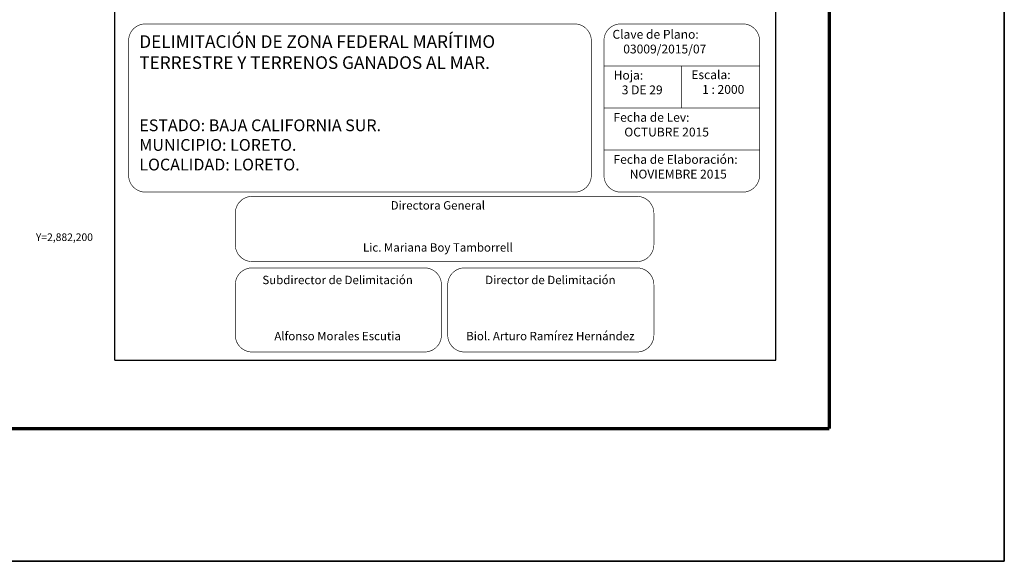
# Model space of a CAD drawing. Extents: x 466903 to 469303, y 2882046 to 2883846.
# Drawn here: x 468835 to 469303, y 2882046 to 2882304 of the extents above; entities that cross this region are included whole.
import ezdxf
from ezdxf.enums import TextEntityAlignment as Align

# ---------------------------------------------------------------- set-up
doc = ezdxf.new("R2010")
doc.units = 0
doc.header["$LTSCALE"] = 40
doc.linetypes.add('CENTRO1', pattern=[0.44, 0.2, -0.08, 0.08, -0.08])
doc.layers.add('CVL_RET_TX', color=2, linetype='Continuous')
doc.layers.add('Lomo', color=7, linetype='Continuous')
doc.styles.add('MONOTXT4', font='monotxt4.shx')
doc.styles.get("Standard").update_dxf_attribs({"font": 'arial.ttf'})

# ---------------------------------------------------------------- blocks, each defined once
blk = doc.blocks.new('ARQ_MARG')
at = {"layer": 'DEFPOINTS'}
blk.add_lwpolyline([(0, 0), (1, 0), (1, 1), (0, 1)], close=True, dxfattribs=at)

msp = doc.modelspace()

# ---------------------------------------------------------------- linework, layer by layer
at = {"layer": 'Lomo', "color": 0}
msp.add_line((468880.31, 2882141.85, -11.67), (468880.31, 2883739.48, -11.67), dxfattribs=at)
at = {"layer": 'Lomo', "color": 7}
for p, q in [((469194.6, 2882141.85, -11.67), (469194.6, 2883739.48, -11.67)), ((468880.31, 2882141.85, -9.35), (469194.6, 2882141.85, -9.35)), ((468880.31, 2882141.85, -9.35), (469194.6, 2882141.85, -9.35))]:
    msp.add_line(p, q, dxfattribs=at)
at = {"layer": 'Lomo', "color": 255, "linetype": 'Continuous', "elevation": -9.35}
msp.add_lwpolyline([(466903.28, 2883846.23), (469303.28, 2883846.23), (469303.28, 2882046.23), (466903.28, 2882046.23)], close=True, dxfattribs=at)
at = {"layer": 'Lomo', "color": 7, "linetype": 'Continuous', "const_width": 1.6, "elevation": -11.67}
for points in [[(469220.09, 2882109.33), (469220.09, 2883770.63)], [(466968.24, 2882109.33), (469220.09, 2882109.33)]]:
    msp.add_lwpolyline(points, dxfattribs=at)
at = {"layer": 'Lomo', "linetype": 'Continuous', "const_width": 0.3, "elevation": 10.65}
for points in [[(468886.93, 2882293.78, -0.414214), (468894.93, 2882301.78), (469098.93, 2882301.78, -0.414214), (469106.93, 2882293.78), (469106.93, 2882229.78, -0.414214), (469098.93, 2882221.78), (468894.93, 2882221.78, -0.414214), (468886.93, 2882229.78)], [(469112.93, 2882293.78, -0.414214), (469120.93, 2882301.78), (469178.93, 2882301.78, -0.414214), (469186.93, 2882293.78), (469186.93, 2882229.78, -0.414214), (469178.93, 2882221.78), (469120.93, 2882221.78, -0.414214), (469112.93, 2882229.78)], [(468937.66, 2882211.76, -0.414214), (468945.66, 2882219.76), (469128.66, 2882219.76, -0.414214), (469136.66, 2882211.76), (469136.66, 2882196.76, -0.414214), (469128.66, 2882188.76), (468945.66, 2882188.76, -0.414214), (468937.66, 2882196.76)], [(468937.66, 2882177.76, -0.414214), (468945.66, 2882185.76), (469027.66, 2882185.76, -0.414214), (469035.66, 2882177.76), (469035.66, 2882153.76, -0.414214), (469027.66, 2882145.76), (468945.66, 2882145.76, -0.414214), (468937.66, 2882153.76)], [(469038.66, 2882177.76, -0.414214), (469046.66, 2882185.76), (469128.66, 2882185.76, -0.414214), (469136.66, 2882177.76), (469136.66, 2882153.76, -0.414214), (469128.66, 2882145.76), (469046.66, 2882145.76, -0.414214), (469038.66, 2882153.76)]]:
    msp.add_lwpolyline(points, format="xyb", close=True, dxfattribs=at)
at = {"layer": 'Lomo', "linetype": 'Continuous', "const_width": 0.3, "elevation": -9.35}
for points in [[(469186.93, 2882281.78), (469112.93, 2882281.78)], [(469149.93, 2882281.78), (469149.93, 2882261.78)], [(469186.93, 2882261.78), (469112.93, 2882261.78)], [(469186.93, 2882241.78), (469112.93, 2882241.78)]]:
    msp.add_lwpolyline(points, dxfattribs=at)

# ---------------------------------------------------------------- block references
at = {"layer": 'Lomo', "xscale": 2400, "yscale": 1800, "zscale": 2400}
msp.add_blockref('ARQ_MARG', (466903.28, 2882046.23, -9.35), dxfattribs=at)

# ---------------------------------------------------------------- texts
at = {"layer": 'CVL_RET_TX', "color": 0, "style": 'MONOTXT4'}
msp.add_text('Y=2,882,200', height=3.6, dxfattribs=at).set_placement((468869.98, 2882200.35), align=Align.MIDDLE_RIGHT)
at = {"layer": 'Lomo', "linetype": 'CENTRO1'}
for s, insert, char_height, width, attachment_point in [('DELIMITACIÓN DE ZONA FEDERAL MARÍTIMO TERRESTRE Y TERRENOS GANADOS AL MAR.\\P\\P\\P{\\H0.9333x;ESTADO: BAJA CALIFORNIA SUR.\\PMUNICIPIO: LORETO.\\PLOCALIDAD: LORETO.}', (468892.02, 2882296.37, -9.35), 6, 214.9144, 1), ('{\\fCentury Gothic|b0|i0|c0|p34;Clave de Plano:\\P    03009/2015/07}', (469116.98, 2882298.93, -9.35), 4.2, 66.0608, 1), ('{\\fCentury Gothic|b0|i0|c0|p34;Hoja:\\P   3 DE 29}', (469117.55, 2882279.5, -29.35), 4.2, 65.4856, 1), ('{\\fCentury Gothic|b0|i0|c0|p34;Escala:\\P    1 : 2000}', (469154.47, 2882279.72, -29.35), 4.2, 65.0712, 1), ('{\\fCentury Gothic|b0|i0|c0|p34;Fecha de Lev:\\P    OCTUBRE 2015  }', (469117.47, 2882259.45, -9.35), 4.2, 66.0608, 1), ('{\\fCentury Gothic|b0|i0|c0|p34;Fecha de Elaboración:\\P      NOVIEMBRE 2015\\P  }', (469117.47, 2882239.45, -9.35), 4.2, 66.0608, 1), ('{\\fCentury Gothic|b0|i0|c0|p34;Directora General\\P\\P\\PLic. Mariana Boy Tamborrell}', (469033.97, 2882217.49, -9.35), 4, 182.6342, 2), ('{\\fCentury Gothic|b0|i0|c0|p34;Subdirector de Delimitación\\P\\P\\P\\PAlfonso Morales Escutia}', (468986.3, 2882182.02, -9.35), 4, 90.248, 2), ('{\\fCentury Gothic|b0|i0|c0|p34;Director de Delimitación\\P\\P\\P\\PBiol. Arturo Ramírez Hernández}', (469087.46, 2882182.02, -9.35), 4, 90.248, 2)]:
    msp.add_mtext(s, dxfattribs=dict(at, insert=insert, char_height=char_height, width=width, attachment_point=attachment_point))

doc.saveas('drawing.dxf')
